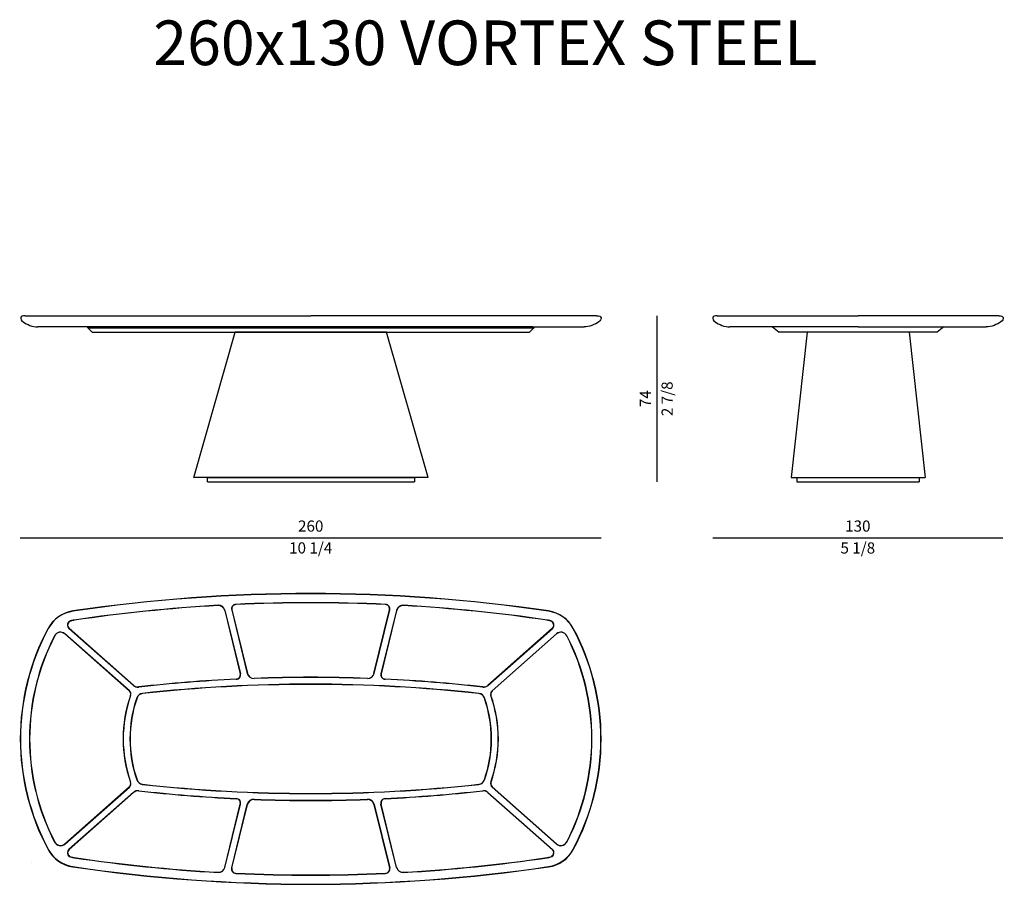
# Model space of a CAD drawing. Units: inches. Extents: x 0 to 48166, y 0 to 42186.
# Drawn here: x 250 to 4661, y 25612 to 29484 of the extents above; entities that cross this region are included whole.
import ezdxf

# ---------------------------------------------------------------- set-up
doc = ezdxf.new("R2010")
doc.units = ezdxf.units.IN
doc.header["$MEASUREMENT"] = 0
doc.styles.get("Standard").update_dxf_attribs({"font": 'arial.ttf'})
doc.styles.add('StyleArial', font='arial.ttf')

msp = doc.modelspace()

# ---------------------------------------------------------------- linework, layer by layer
for p, q in [((274.8, 28158.4), (1554.8, 28158.4)), ((2834.8, 28158.4), (1554.8, 28158.4)), ((3104.8, 28158.4), (3104.8, 27414.4)), ((3375.1, 28158.4), (4006.1, 28158.4)), ((4636.5, 28158.4), (4006.1, 28158.4)), ((1554.8, 28108.4), (330.6, 28108.4)), ((555, 28108.4), (560.1, 28108.4)), ((555, 28104.4), (555, 28108.4)), ((555, 28104.4), (560.1, 28104.4)), ((555.6, 28104.1), (555, 28104.4)), ((555.3, 28104.1), (555.3, 28104.2)), ((555.9, 28103.8), (555.3, 28104.1)), ((574.7, 28085), (555.6, 28104.1)), ((555.6, 28104.1), (2553.9, 28104.1)), ((654.4, 28108.4), (560.1, 28108.4)), ((560.1, 28104.4), (560.1, 28108.4)), ((654.4, 28104.4), (560.1, 28104.4)), ((2454.4, 28108.4), (654.4, 28108.4)), ((654.4, 28104.4), (654.4, 28108.4)), ((2454.4, 28104.4), (654.4, 28104.4)), ((1554.8, 28108.4), (2779, 28108.4)), ((2549.3, 28108.4), (2454.4, 28108.4)), ((2454.4, 28104.4), (2454.4, 28108.4)), ((2549.3, 28104.4), (2454.4, 28104.4)), ((2553.9, 28104.1), (2534.7, 28085)), ((2549.3, 28108.4), (2554.4, 28108.4)), ((2549.3, 28104.4), (2549.3, 28108.4)), ((2549.3, 28104.4), (2554.4, 28104.4)), ((2554.1, 28104.1), (2553.5, 28103.8)), ((2554.4, 28104.4), (2553.9, 28104.1)), ((2554.1, 28104.2), (2554.1, 28104.1)), ((2554.4, 28104.4), (2554.4, 28108.4)), ((4006.1, 28108.4), (3430.9, 28108.4)), ((3622.4, 28108.4), (3652.4, 28084.4)), ((4006.1, 28108.4), (4580.6, 28108.4)), ((4389.9, 28108.4), (4359.9, 28084.4)), ((574.7, 28085), (575, 28084.4)), ((574.7, 28085), (2534.7, 28085)), ((575, 28084.4), (2534.4, 28084.4)), ((1893.5, 28084.4), (1215.9, 28084.4)), ((2534.4, 28084.4), (2534.7, 28085)), ((4359.9, 28084.4), (3652.4, 28084.4)), ((252.8, 27164.4), (2854.8, 27164.4)), ((3354.8, 27164.4), (4654.9, 27164.4)), ((1168.7, 26838.5), (1238.3, 26554.9)), ((1168.8, 26838.5), (1238.3, 26554.9)), ((1169.5, 26838.7), (1239, 26555.1)), ((1199.8, 26840.9), (1269.5, 26556.6)), ((1200.5, 26841.1), (1270.2, 26556.7)), ((1200.5, 26841.1), (1270.2, 26556.7)), ((1837.3, 26556.7), (1907, 26841.1)), ((1837.4, 26556.7), (1907.1, 26841.1)), ((1838.1, 26556.6), (1907.8, 26840.9)), ((1938.1, 26838.7), (1868.6, 26555.1)), ((1938.8, 26838.5), (1869.3, 26554.9)), ((1938.8, 26838.5), (1869.3, 26554.9)), ((740.8, 26478.5), (452.2, 26733.4)), ((740.8, 26478.6), (452.2, 26733.4)), ((741.3, 26479.1), (452.7, 26734)), ((759.9, 26502.7), (470.9, 26757.9)), ((760.4, 26503.2), (471.3, 26758.5)), ((760.4, 26503.3), (471.4, 26758.5)), ((2347.2, 26503.3), (2636.2, 26758.5)), ((2347.2, 26503.2), (2636.3, 26758.5)), ((2347.7, 26502.7), (2636.7, 26757.9)), ((2366.3, 26479.1), (2654.9, 26734)), ((2366.7, 26478.6), (2655.3, 26733.4)), ((2366.8, 26478.5), (2655.4, 26733.4)), ((452.2, 25793.4), (740.8, 26048.2)), ((452.2, 25793.3), (740.8, 26048.2)), ((452.7, 25792.8), (741.3, 26047.7)), ((2654.9, 25792.8), (2366.3, 26047.7)), ((2655.3, 25793.3), (2366.7, 26048.2)), ((2655.4, 25793.4), (2366.8, 26048.2)), ((759.9, 26024.1), (470.9, 25768.8)), ((760.4, 26023.6), (471.3, 25768.3)), ((760.4, 26023.5), (471.4, 25768.3)), ((2347.2, 26023.6), (2636.3, 25768.3)), ((2347.2, 26023.5), (2636.2, 25768.3)), ((2347.7, 26024.1), (2636.7, 25768.8)), ((1168.7, 25688.3), (1238.3, 25971.9)), ((1168.8, 25688.2), (1238.3, 25971.8)), ((1169.5, 25688.1), (1239, 25971.7)), ((1199.8, 25685.9), (1269.5, 25970.2)), ((1200.5, 25685.7), (1270.2, 25970)), ((1200.5, 25685.7), (1270.2, 25970)), ((1837.3, 25970), (1907, 25685.7)), ((1837.4, 25970), (1907.1, 25685.7)), ((1838.1, 25970.2), (1907.8, 25685.9)), ((1938.1, 25688.1), (1868.6, 25971.7)), ((1938.8, 25688.3), (1869.3, 25971.9)), ((1938.8, 25688.2), (1869.3, 25971.8))]:
    msp.add_line(p, q)
at = {"ltscale": 20}
for p, q in [((1029.7, 27434.4), (1215.9, 28084.4)), ((2079.7, 27434.4), (1893.5, 28084.4)), ((3777.5, 28084.4), (3706.1, 27434.4)), ((4234.7, 28084.4), (4306.1, 27434.4)), ((2079.7, 27434.4), (1029.7, 27434.4)), ((1091.3, 27414.4), (1091.3, 27434.4)), ((1091.3, 27414.4), (2018.1, 27414.4)), ((1091.4, 27434.4), (2018.1, 27434.4)), ((3706.1, 27434.4), (4306.1, 27434.4)), ((3732.1, 27414.4), (4280.2, 27414.4))]:
    msp.add_line(p, q, dxfattribs=at)
for centre, radius, start, end in [((1553.8, 19613.4), 7301, 81.60812, 98.39188), ((1553.8, 19613.4), 7301, 81.60812, 98.39188), ((1553.8, 19613.4), 7300, 81.60812, 98.39188), ((1553.8, 19613.4), 7300, 81.60812, 98.39188), ((1219.2, 26845.7), 20, 92.6485, 193.774), ((1219.2, 26845.7), 19.3, 92.6485, 193.774), ((1219.2, 26845.7), 19.3, 92.6485, 193.774), ((1553.8, 19613.4), 7260, 87.3515, 92.6485), ((1553.8, 19613.4), 7259.3, 87.3515, 92.6485), ((1553.8, 19613.4), 7259.2, 87.3515, 92.6485), ((1888.3, 26845.7), 19.2, 346.226, 87.3515), ((1888.3, 26845.7), 19.3, 346.226, 87.3515), ((1888.3, 26845.7), 20, 346.226, 87.3515), ((510.3, 26686.8), 151, 98.3919, 151.7628), ((510.3, 26686.8), 151, 98.3919, 151.7628), ((510.3, 26686.8), 150, 98.3919, 151.7628), ((510.3, 26686.8), 150, 98.3919, 151.7628), ((1553.8, 19613.4), 7260, 93.27837, 98.39188), ((1553.8, 19613.4), 7259.3, 93.27837, 98.39188), ((1553.8, 19613.4), 7259.2, 93.27837, 98.39188), ((1140.3, 26831.6), 30, 13.774, 93.2784), ((1140.3, 26831.6), 29.3, 13.774, 93.2784), ((1140.3, 26831.6), 29.2, 13.774, 93.2784), ((1967.3, 26831.6), 30, 86.7216, 166.226), ((1967.3, 26831.6), 29.3, 86.7216, 166.226), ((1967.3, 26831.6), 29.2, 86.7216, 166.226), ((1553.8, 19613.4), 7259.2, 81.60812, 86.72163), ((1553.8, 19613.4), 7259.3, 81.60812, 86.72163), ((1553.8, 19613.4), 7260, 81.60812, 86.72163), ((2597.3, 26686.8), 150, 28.2372, 81.6081), ((2597.3, 26686.8), 150, 28.2372, 81.6081), ((2597.3, 26686.8), 151, 28.2372, 81.6081), ((2597.3, 26686.8), 151, 28.2372, 81.6081), ((484.1, 26772.9), 20, 106.9236, 228.5533), ((484.1, 26772.9), 19.2, 106.9236, 228.5533), ((484.1, 26772.9), 19.3, 106.9236, 228.5533), ((510.3, 26686.8), 110, 98.3919, 106.9236), ((510.3, 26686.8), 109.3, 98.3919, 106.9236), ((510.3, 26686.8), 109.2, 98.3919, 106.9236), ((2597.3, 26686.8), 109.3, 73.0764, 81.6081), ((2597.3, 26686.8), 109.2, 73.0764, 81.6081), ((2597.3, 26686.8), 110, 73.0764, 81.6081), ((2623.5, 26772.9), 19.2, 311.4467, 73.0761), ((2623.5, 26772.9), 19.3, 311.4467, 73.0761), ((2623.5, 26772.9), 20, 311.4467, 73.0762), ((1298.8, 26263.4), 1046, 151.7628, 208.2372), ((1298.8, 26263.4), 1046, 151.7628, 208.2372), ((1298.8, 26263.4), 1045, 151.7628, 208.2372), ((1298.8, 26263.4), 1045, 151.7628, 208.2372), ((432.8, 26711.5), 30, 48.5533, 152.6409), ((432.8, 26711.5), 29.3, 48.5533, 152.6409), ((432.8, 26711.5), 29.3, 48.5533, 152.6409), ((2674.7, 26711.5), 30, 27.3591, 131.4467), ((2674.7, 26711.5), 29.3, 27.3591, 131.4467), ((2674.7, 26711.5), 29.3, 27.3591, 131.4467), ((1808.8, 26263.4), 1045, 331.7628, 28.2372), ((1808.8, 26263.4), 1045, 331.7628, 28.2372), ((1808.8, 26263.4), 1046, 331.7628, 28.2372), ((1808.8, 26263.4), 1046, 331.7628, 28.2372), ((1298.8, 26263.4), 1005, 152.6409, 207.3591), ((1298.8, 26263.4), 1004.2, 152.6409, 207.3591), ((1298.8, 26263.4), 1004.3, 152.6409, 207.3591), ((1808.8, 26263.4), 1004.2, 332.6409, 27.3591), ((1808.8, 26263.4), 1004.3, 332.6409, 27.3591), ((1808.8, 26263.4), 1005, 332.6409, 27.3591), ((1298.7, 26563.7), 30, 193.774, 272.1023), ((1298.7, 26563.7), 29.2, 193.774, 272.1023), ((1298.7, 26563.7), 29.3, 193.774, 272.1023), ((1808.9, 26563.7), 29.3, 267.8977, 346.226), ((1808.9, 26563.7), 30, 267.8977, 346.226), ((1808.9, 26563.7), 29.3, 267.8977, 346.226), ((1553.8, 19613.4), 6925.7, 92.75843, 96.3897), ((1553.8, 19613.4), 6925.7, 92.75843, 96.3897), ((1553.8, 19613.4), 6925, 92.75843, 96.3897), ((1219.6, 26550.3), 20, 272.7584, 13.774), ((1219.6, 26550.3), 19.2, 272.7584, 13.774), ((1219.6, 26550.3), 19.3, 272.7584, 13.774), ((1553.8, 19613.4), 6925.8, 87.89769, 92.10231), ((1553.8, 19613.4), 6925.7, 87.89769, 92.10231), ((1553.8, 19613.4), 6925, 87.89769, 92.10231), ((1888, 26550.3), 20, 166.226, 267.2416), ((1888, 26550.3), 19.3, 166.226, 267.2416), ((1888, 26550.3), 19.2, 166.226, 267.2416), ((1553.8, 19613.4), 6925.7, 83.6103, 87.24157), ((1553.8, 19613.4), 6925.7, 83.6103, 87.24157), ((1553.8, 19613.4), 6925, 83.6103, 87.24157), ((728.1, 26464.1), 19.3, 340.623, 48.5533), ((728.1, 26464.1), 19.3, 340.623, 48.5533), ((728.1, 26464.1), 20, 340.623, 48.5533), ((779.8, 26525.2), 30, 228.5533, 276.3897), ((779.8, 26525.2), 29.3, 228.5533, 276.3897), ((779.8, 26525.2), 29.3, 228.5533, 276.3897), ((1553.8, 19613.4), 6895, 83.72479, 96.27521), ((1553.8, 19613.4), 6894.3, 83.72479, 96.27521), ((1553.8, 19613.4), 6894.2, 83.72479, 96.27521), ((2327.8, 26525.2), 30, 263.6103, 311.4467), ((2327.8, 26525.2), 29.3, 263.6103, 311.4467), ((2327.8, 26525.2), 29.3, 263.6103, 311.4467), ((2379.5, 26464.1), 20, 131.4467, 199.377), ((2379.5, 26464.1), 19.3, 131.4467, 199.377), ((2379.5, 26464.1), 19.3, 131.4467, 199.377), ((1298.8, 26263.4), 585.8, 160.623, 199.3402), ((1298.8, 26263.4), 585.7, 160.623, 199.3402), ((1298.8, 26263.4), 585, 160.623, 199.3402), ((1298.8, 26263.4), 555, 160.6598, 199.3402), ((1298.8, 26263.4), 554.3, 160.6598, 199.3402), ((1298.8, 26263.4), 554.3, 160.6598, 199.3402), ((803.4, 26437.3), 30, 96.2752, 160.6598), ((803.4, 26437.3), 29.3, 96.2752, 160.6598), ((803.4, 26437.3), 29.2, 96.2752, 160.6598), ((2304.2, 26437.3), 30, 19.3402, 83.7248), ((2304.2, 26437.3), 29.3, 19.3402, 83.7248), ((2304.2, 26437.3), 29.3, 19.3402, 83.7248), ((1808.8, 26263.4), 554.3, 340.6598, 19.3402), ((1808.8, 26263.4), 554.2, 340.6598, 19.3402), ((1808.8, 26263.4), 555, 340.6598, 19.3402), ((1808.8, 26263.4), 585, 340.6598, 19.377), ((1808.8, 26263.4), 585.7, 340.6598, 19.377), ((1808.8, 26263.4), 585.8, 340.6598, 19.377), ((803.4, 26089.5), 30, 199.3402, 263.7248), ((803.4, 26089.5), 29.2, 199.3402, 263.7248), ((803.4, 26089.5), 29.3, 199.3402, 263.7248), ((2304.2, 26089.5), 29.3, 276.2752, 340.6598), ((2304.2, 26089.5), 29.3, 276.2752, 340.6598), ((2304.2, 26089.5), 30, 276.2752, 340.6598), ((728.1, 26062.7), 19.3, 311.4467, 19.377), ((728.1, 26062.7), 19.2, 311.4467, 19.377), ((728.1, 26062.7), 20, 311.4467, 19.377), ((779.8, 26001.6), 30, 83.6103, 131.4467), ((779.8, 26001.6), 29.3, 83.6103, 131.4467), ((779.8, 26001.6), 29.3, 83.6103, 131.4467), ((1553.8, 32913.4), 6925.7, 263.6103, 267.24157), ((1553.8, 32913.4), 6925.7, 263.6103, 267.24157), ((1553.8, 32913.4), 6925, 263.6103, 267.24157), ((1553.8, 32913.4), 6895, 263.72479, 276.27521), ((1553.8, 32913.4), 6894.2, 263.72479, 276.27521), ((1553.8, 32913.4), 6894.3, 263.72479, 276.27521), ((1553.8, 32913.4), 6925, 272.75843, 276.3897), ((1553.8, 32913.4), 6925.7, 272.75843, 276.3897), ((1553.8, 32913.4), 6925.7, 272.75843, 276.3897), ((2327.8, 26001.6), 30, 48.5533, 96.3897), ((2327.8, 26001.6), 29.3, 48.5533, 96.3897), ((2327.8, 26001.6), 29.3, 48.5533, 96.3897), ((2379.5, 26062.7), 20, 160.623, 228.5533), ((2379.5, 26062.7), 19.3, 160.623, 228.5533), ((2379.5, 26062.7), 19.2, 160.623, 228.5533), ((1219.6, 25976.4), 20, 346.226, 87.2416), ((1219.6, 25976.4), 19.2, 346.226, 87.2416), ((1219.6, 25976.4), 19.3, 346.226, 87.2416), ((1298.7, 25963.1), 30, 87.8977, 166.226), ((1298.7, 25963.1), 29.3, 87.8977, 166.226), ((1298.7, 25963.1), 29.2, 87.8977, 166.226), ((1553.8, 32913.4), 6925.8, 267.89769, 272.10231), ((1553.8, 32913.4), 6925.7, 267.89769, 272.10231), ((1553.8, 32913.4), 6925, 267.89769, 272.10231), ((1808.9, 25963.1), 30, 13.774, 92.1023), ((1808.9, 25963.1), 29.3, 13.774, 92.1023), ((1808.9, 25963.1), 29.2, 13.774, 92.1023), ((1888, 25976.4), 20, 92.7584, 193.774), ((1888, 25976.4), 19.3, 92.7584, 193.774), ((1888, 25976.4), 19.2, 92.7584, 193.774), ((510.3, 25839.9), 151, 208.2372, 261.6081), ((510.3, 25839.9), 151, 208.2372, 261.6081), ((510.3, 25839.9), 150, 208.2372, 261.6081), ((510.3, 25839.9), 150, 208.2372, 261.6081), ((432.8, 25815.3), 30, 207.3592, 311.4467), ((432.8, 25815.3), 29.3, 207.3592, 311.4467), ((432.8, 25815.3), 29.2, 207.3592, 311.4467), ((484.1, 25753.8), 20, 131.4467, 253.0764), ((484.1, 25753.8), 19.2, 131.4467, 253.0764), ((484.1, 25753.8), 19.3, 131.4467, 253.0764), ((2597.3, 25839.9), 150, 278.3919, 331.7628), ((2597.3, 25839.9), 150, 278.3919, 331.7628), ((2597.3, 25839.9), 151, 278.3919, 331.7628), ((2597.3, 25839.9), 151, 278.3919, 331.7628), ((2623.5, 25753.8), 19.2, 286.9239, 48.5533), ((2623.5, 25753.8), 19.3, 286.9239, 48.5533), ((2623.5, 25753.8), 20, 286.9238, 48.5533), ((2674.7, 25815.3), 30, 228.5533, 332.6408), ((2674.7, 25815.3), 29.3, 228.5533, 332.6408), ((2674.7, 25815.3), 29.2, 228.5533, 332.6408), ((510.3, 25839.9), 110, 253.0764, 261.6081), ((510.3, 25839.9), 109.2, 253.0764, 261.6081), ((510.3, 25839.9), 109.3, 253.0764, 261.6081), ((1553.8, 32913.4), 7260, 261.60812, 266.72163), ((1553.8, 32913.4), 7259.3, 261.60812, 266.72163), ((1553.8, 32913.4), 7259.2, 261.60812, 266.72163), ((1553.8, 32913.4), 7259.2, 273.27837, 278.39188), ((1553.8, 32913.4), 7259.3, 273.27837, 278.39188), ((1553.8, 32913.4), 7260, 273.27837, 278.39188), ((2597.3, 25839.9), 109.2, 278.3919, 286.9236), ((2597.3, 25839.9), 109.3, 278.3919, 286.9236), ((2597.3, 25839.9), 110, 278.3919, 286.9236), ((304, 25709), 0.1, 215.0491, 261.2618), ((1553.8, 32913.4), 7301, 261.60812, 278.39188), ((1553.8, 32913.4), 7301, 261.60812, 278.39188), ((1553.8, 32913.4), 7300, 261.60812, 278.39188), ((1553.8, 32913.4), 7300, 261.60812, 278.39188), ((1140.3, 25695.2), 29.3, 266.7216, 346.226), ((1140.3, 25695.2), 30, 266.7216, 346.226), ((1140.3, 25695.2), 29.2, 266.7216, 346.226), ((1219.2, 25681.1), 20, 166.226, 267.3515), ((1219.2, 25681.1), 19.3, 166.226, 267.3515), ((1219.2, 25681.1), 19.3, 166.226, 267.3515), ((1888.3, 25681.1), 19.3, 272.6485, 13.774), ((1888.3, 25681.1), 19.3, 272.6485, 13.774), ((1888.3, 25681.1), 20, 272.6485, 13.774), ((1967.3, 25695.2), 30, 193.774, 273.2784), ((1967.3, 25695.2), 29.2, 193.774, 273.2784), ((1967.3, 25695.2), 29.3, 193.774, 273.2784), ((1553.8, 32913.4), 7259.2, 267.3515, 272.6485), ((1553.8, 32913.4), 7259.3, 267.3515, 272.6485), ((1553.8, 32913.4), 7260, 267.3515, 272.6485)]:
    msp.add_arc(centre, radius, start, end)
for points in [[(274.8, 28158.4), (250, 28158.4), (250, 28128.4), (310.6, 28108.4), (330.6, 28108.4)], [(2834.8, 28158.4), (2859.6, 28158.4), (2859.6, 28128.4), (2799, 28108.4), (2779, 28108.4)], [(3375.1, 28158.4), (3350.3, 28158.4), (3350.3, 28128.4), (3410.9, 28108.4), (3430.9, 28108.4)], [(4636.5, 28158.4), (4661.2, 28158.4), (4661.2, 28128.4), (4600.6, 28108.4), (4580.6, 28108.4)]]:
    msp.add_open_spline(points, degree=3)
for points in [[(2018.1, 27434.4), (2018.1, 27424.4), (2018.1, 27414.4)], [(3732.1, 27433.9), (3732.1, 27423.9), (3732.1, 27414.4)], [(4280.2, 27433.9), (4280.2, 27423.9), (4280.2, 27414.4)]]:
    msp.add_open_spline(points, degree=2, dxfattribs=at)

# ---------------------------------------------------------------- texts
at = {"ltscale": 100, "transparency": 16777216, "style": 'StyleArial'}
msp.add_text('260x130 VORTEX STEEL', height=200, dxfattribs=at).set_placement((848.4, 29280.2))
at = {"char_height": 50, "attachment_point": 5, "rotation": 90}
for s, insert in [('\\f\\X [;\\fArial;2 7/8\\f]', (3150.6, 27786.4)), ('74', (3059.8, 27786.4))]:
    msp.add_mtext(s, dxfattribs=dict(at, insert=insert))
at = {"char_height": 50, "attachment_point": 5}
for s, insert in [('260', (1553.8, 27209.9)), ('130', (4004.9, 27209.9)), ('\\f\\X [;\\fArial;10 1/4\\f]', (1553.8, 27118.5)), ('\\f\\X [;\\fArial;5 1/8\\f]', (4004.9, 27118.5))]:
    msp.add_mtext(s, dxfattribs=dict(at, insert=insert))

doc.saveas('drawing.dxf')
